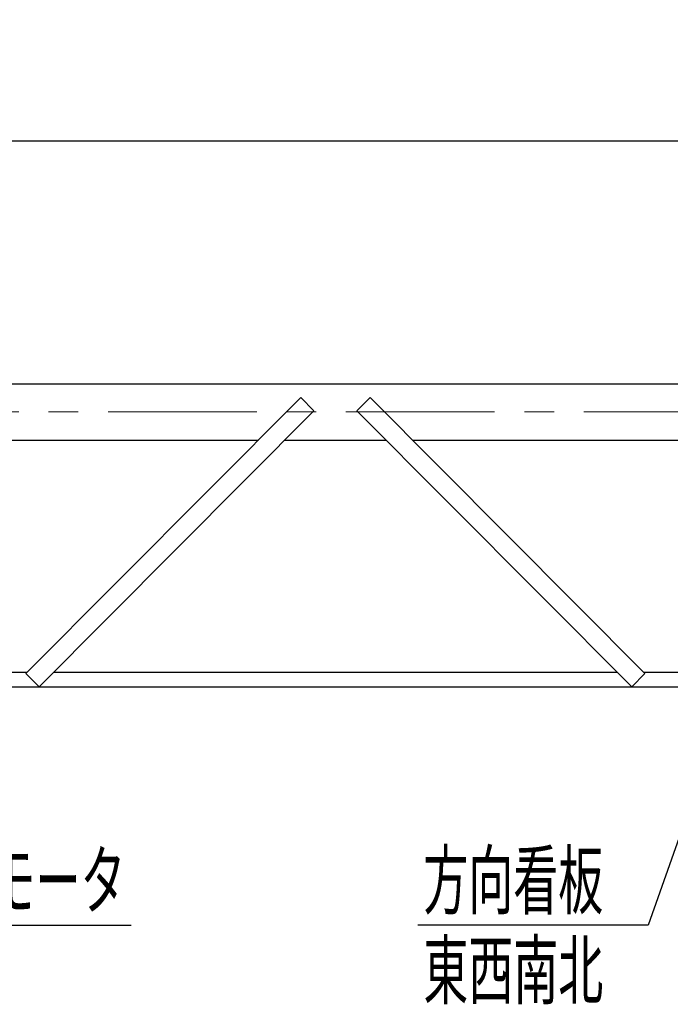
# Model space of a CAD drawing. Units: millimetres. Extents: x -185 to 185, y -134 to 137.
# Drawn here: x -83 to -48, y 39 to 91 of the extents above; entities that cross this region are included whole.
import ezdxf
from ezdxf.enums import TextEntityAlignment as Align

# ---------------------------------------------------------------- set-up
doc = ezdxf.new("R2010")
doc.units = ezdxf.units.MM
doc.header["$LTSCALE"] = 0.25
doc.linetypes.add('CENTER', pattern=[50.8, 31.75, -6.35, 6.35, -6.35])
doc.layers.add('Layer0016', color=7, linetype='Continuous')
doc.styles.add('dcStyle0', font='txt.shx', dxfattribs={"width": 0.8, "bigfont": 'bigfont'})
doc.dimstyles.new('dc_Rotated', dxfattribs={"dimtxt": 3, "dimasz": 3.000002, "dimexe": 0.6, "dimexo": 0.9, "dimgap": 0.9, "dimtad": 3, "dimdsep": 46, "dimtxsty": 'dcStyle0', "dimblk1": 'OPEN30', "dimblk2": 'OPEN30', "dimsah": 1, "dimcen": 0.09, "dimclrd": 91, "dimclre": 91, "dimclrt": 7, "dimadec": 0, "dimazin": 2, "dimtfac": 1, "dimtdec": 4, "dimtmove": 0, "dimatfit": 3, "dimfxl": 1, "dimarcsym": 0})

# ---------------------------------------------------------------- blocks, each defined once
blk = doc.blocks.new('_Open30')
at = {"color": 0, "linetype": 'ByBlock', "lineweight": -2}
for p, q in [((-1, 0.267949), (0, 0)), ((0, 0), (-1, -0.267949)), ((0, 0), (-1, 0))]:
    blk.add_line(p, q, dxfattribs=at)
blk = doc.blocks.new('*D15')
at = {"layer": 'Layer0016', "color": 91, "linetype": 'Continuous', "lineweight": 13}
for p, q in [((-139.885, 72.628), (-139.885, 117.967)), ((60.115, 72.628), (60.115, 117.967)), ((-139.885, 117.367), (60.115, 117.367))]:
    blk.add_line(p, q, dxfattribs=at)
at = {"layer": 'Layer0016', "color": 91, "xscale": 3.000002807615286, "yscale": 2.999989368223643}
for p, rotation in [((-139.885, 117.367), 180), ((60.115, 117.367), 360)]:
    blk.add_blockref('_Open30', p, dxfattribs=dict(at, rotation=rotation))
at = {"layer": 'Layer0016', "color": 7, "insert": (-39.885, 118.267), "char_height": 3, "width": 39.75, "attachment_point": 8, "style": 'dcStyle0'}
blk.add_mtext('\\T1.00;クレーン全長\u300010000', dxfattribs=at)
blk = doc.blocks.new('DC_GROUP_MSLI0109_R0_15')
at = {"layer": 'Layer0016', "color": 91, "linetype": 'Continuous', "lineweight": 25}
for p, q in [((-43.885, 58.528), (-49.419, 42.835)), ((-49.419, 42.835), (-61.719, 42.835))]:
    blk.add_line(p, q, dxfattribs=at)
at = {"layer": 'Layer0016', "color": 91, "xscale": 3.000002807615286, "yscale": 2.999989368223643, "rotation": 70.57691058016454}
blk.add_blockref('_Open30', (-43.885, 58.528), dxfattribs=at)
at = {"layer": 'Layer0016', "color": 7, "style": 'dcStyle0', "width": 0.973913}
blk.add_text('方向看板', height=3, dxfattribs=at).set_placement((-61.419, 43.735), (-51.819, 43.735), align=Align.FIT)
blk = doc.blocks.new('DC_GROUP_MSLI0109_R0_20')
at = {"layer": 'Layer0016', "color": 91, "linetype": 'Continuous', "lineweight": 25}
for p, q in [((-122.34, 59.727), (-103.719, 42.835)), ((-103.719, 42.835), (-77.019, 42.835))]:
    blk.add_line(p, q, dxfattribs=at)
at = {"layer": 'Layer0016', "color": 91, "xscale": 3.000002807615286, "yscale": 2.999989368223643, "rotation": 137.7877330338375}
blk.add_blockref('_Open30', (-122.34, 59.727), dxfattribs=at)
at = {"layer": 'Layer0016', "color": 7, "style": 'dcStyle0', "width": 0.949153}
blk.add_text('走行用ギャードモータ', height=3, dxfattribs=at).set_placement((-101.319, 43.735), (-77.319, 43.735), align=Align.FIT)
blk = doc.blocks.new('DC_GROUP_MSLI0109_R0_41')
at = {"layer": 'Layer0016', "color": 7, "linetype": 'Continuous', "lineweight": 25}
for p, q in [((-64.261, 70.996), (-64.97, 70.29)), ((-64.261, 70.996), (-49.591, 56.261)), ((-50.3, 55.555), (-64.97, 70.29))]:
    blk.add_line(p, q, dxfattribs=at)
at = {"layer": 'Layer0016', "color": 7, "linetype": 'Continuous', "lineweight": 13}
blk.add_line((-50.3, 55.555), (-49.591, 56.261), dxfattribs=at)
blk = doc.blocks.new('DC_GROUP_MSLI0109_R0_42')
at = {"layer": 'Layer0016', "color": 7, "linetype": 'Continuous', "lineweight": 25}
for p, q in [((-67.967, 70.996), (-82.637, 56.261)), ((-67.967, 70.996), (-67.258, 70.29)), ((-81.928, 55.555), (-67.258, 70.29))]:
    blk.add_line(p, q, dxfattribs=at)
at = {"layer": 'Layer0016', "color": 7, "linetype": 'Continuous', "lineweight": 13}
blk.add_line((-81.928, 55.555), (-82.637, 56.261), dxfattribs=at)

msp = doc.modelspace()

# ---------------------------------------------------------------- linework, layer by layer
at = {"layer": 'Layer0016', "color": 7, "linetype": 'Continuous', "lineweight": 25}
for p, q in [((-138.885, 84.708), (59.115, 84.708)), ((-125.045, 71.728), (45.275, 71.728)), ((-101.075, 68.728), (-70.224, 68.728)), ((-68.813, 68.728), (-63.415, 68.728)), ((-62.004, 68.728), (-42.885, 68.728)), ((-82.57, 56.328), (-88.729, 56.328)), ((-51.069, 56.328), (-81.159, 56.328)), ((-42.885, 56.328), (-49.658, 56.328)), ((46.315, 55.528), (-126.085, 55.528))]:
    msp.add_line(p, q, dxfattribs=at)
at = {"layer": 'Layer0016', "color": 7, "linetype": 'CENTER', "lineweight": 18}
msp.add_line((-141.752, 70.228), (61.982, 70.228), dxfattribs=at)

# ---------------------------------------------------------------- block references
at = {"layer": 'Layer0016', "linetype": 'Continuous'}
for name in ['DC_GROUP_MSLI0109_R0_42', 'DC_GROUP_MSLI0109_R0_41', 'DC_GROUP_MSLI0109_R0_20', 'DC_GROUP_MSLI0109_R0_15']:
    msp.add_blockref(name, (0, 0), dxfattribs=at)

# ---------------------------------------------------------------- texts
at = {"layer": 'Layer0016', "color": 7, "style": 'dcStyle0', "width": 0.973913}
msp.add_text('東西南北', height=3, dxfattribs=at).set_placement((-61.419, 38.935), (-51.819, 38.935), align=Align.FIT)

# ---------------------------------------------------------------- dimensions: what is measured, and where the dimension line sits
at = {"layer": 'Layer0016', "linetype": 'Continuous', "lineweight": 13}
dim = msp.add_linear_dim(base=(60.115, 117.367), p1=(-139.885, 71.728), p2=(60.115, 71.728), text='クレーン全長\u300010000', dimstyle='dc_Rotated', override={"dimtxt": 3, "dimasz": 3.000002, "dimexe": 0.6, "dimexo": 0.9, "dimgap": 0.9, "dimtad": 3, "dimtih": 0, "dimtoh": 0, "dimdec": 2, "dimlfac": 1, "dimzin": 8, "dimtxsty": 'dcStyle0', "dimblk1": 'Open30', "dimblk2": 'Open30', "dimsah": 1, "dimclrd": 91, "dimclre": 91, "dimclrt": 7, "dimazin": 2, "dimtofl": 1, "dimtolj": 0, "dimtzin": 8, "dimarcsym": 1}, dxfattribs=at)
dim.commit()
dim.dimension.update_dxf_attribs({"geometry": '*D15', "text_midpoint": (-39.885, 117.367), "dimtype": 160})

doc.saveas('drawing.dxf')
